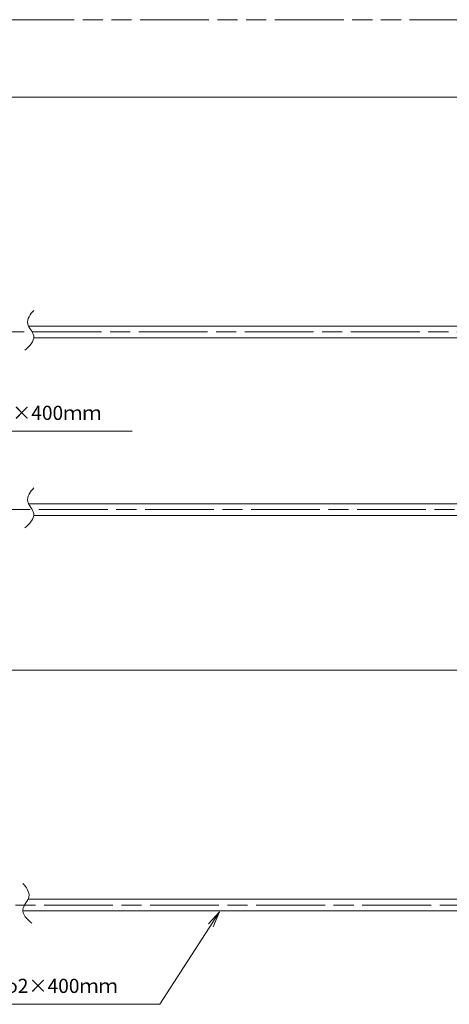
# Model space of a CAD drawing. Units: millimetres. Extents: x -403 to 17, y -14 to 284.
# Drawn here: x -189 to -114, y 112 to 284 of the extents above; entities that cross this region are included whole.
import ezdxf
from ezdxf.enums import TextEntityAlignment as Align

# ---------------------------------------------------------------- set-up
doc = ezdxf.new("R2010")
doc.units = ezdxf.units.MM
doc.linetypes.add('SXF_一点鎖線', pattern=[18.5, 12, -1.5, 3.5, -1.5])
doc.linetypes.add('SXF_二点鎖線', pattern=[23.5, 12, -1.5, 3.5, -1.5, 3.5, -1.5])
doc.layers.add('FV', color=7, linetype='Continuous', lineweight=13)
doc.layers.add('PV', color=7, linetype='Continuous', lineweight=13)
doc.styles.add('ＭＳ ゴシック', font='txt')

msp = doc.modelspace()

# ---------------------------------------------------------------- linework, layer by layer
at = {"layer": 'FV', "color": 7, "linetype": 'SXF_二点鎖線', "lineweight": 13}
msp.add_line((-403, 283.5), (17, 283.5), dxfattribs=at)
at = {"layer": 'FV', "color": 253, "linetype": 'Continuous', "lineweight": 13}
msp.add_line((-378, 270), (0, 270), dxfattribs=at)
at = {"layer": 'PV', "color": 7, "linetype": 'SXF_一点鎖線', "lineweight": 13}
for p, q in [((-316.25, 229), (-25.2, 229)), ((-315.15, 198), (-25.2, 198)), ((-61.75, 129), (-352.8, 129))]:
    msp.add_line(p, q, dxfattribs=at)
at = {"layer": 'PV', "color": 254, "linetype": 'Continuous', "lineweight": 13}
for p, q in [((-187.46, 230), (-98.93, 230)), ((-186.55, 228), (-98.89, 228)), ((-187.46, 199), (-99, 199)), ((-186.55, 197), (-99, 197)), ((-378, 170), (0, 170)), ((-99, 130), (-187.54, 130)), ((-99, 128), (-188.45, 128))]:
    msp.add_line(p, q, dxfattribs=at)
at = {"layer": 'PV', "color": 7, "linetype": 'Continuous', "lineweight": 13, "flags": 128}
for points in [[(-223.84, 227.8), (-213.45, 211.67), (-169.39, 211.67)], [(-154.16, 127.8), (-164.55, 111.67), (-208.15, 111.67)], [(-156.05, 125.72), (-154.16, 127.8), (-155.27, 125.22)]]:
    msp.add_lwpolyline(points, dxfattribs=at)
at = {"layer": 'PV', "color": 7, "linetype": 'Continuous', "lineweight": 13}
for points, knots in [([(-188.1, 225.82), (-187.32, 226.42), (-186.41, 227.43), (-186.56, 228.33), (-186.56, 228.33), (-186.68, 229.05), (-187.47, 229.7), (-187.61, 230.43), (-187.61, 230.43), (-187.77, 231.24), (-187.14, 232.15), (-186.56, 232.78)], [0, 0, 0, 0, 2.945031, 2.945031, 2.945031, 2.945031, 5.299551, 5.299551, 5.299551, 5.299551, 7.873707, 7.873707, 7.873707, 7.873707]), ([(-188.1, 194.82), (-187.32, 195.42), (-186.41, 196.43), (-186.56, 197.33), (-186.56, 197.33), (-186.68, 198.05), (-187.47, 198.7), (-187.61, 199.43), (-187.61, 199.43), (-187.77, 200.24), (-187.14, 201.15), (-186.56, 201.78)], [0, 0, 0, 0, 2.945031, 2.945031, 2.945031, 2.945031, 5.299551, 5.299551, 5.299551, 5.299551, 7.873707, 7.873707, 7.873707, 7.873707]), ([(-186.9, 125.82), (-187.68, 126.42), (-188.59, 127.43), (-188.44, 128.33), (-188.44, 128.33), (-188.32, 129.05), (-187.53, 129.7), (-187.39, 130.43), (-187.39, 130.43), (-187.23, 131.24), (-187.86, 132.15), (-188.44, 132.78)], [0, 0, 0, 0, 2.94503, 2.94503, 2.94503, 2.94503, 5.29955, 5.29955, 5.29955, 5.29955, 7.873705, 7.873705, 7.873705, 7.873705])]:
    msp.add_open_spline(points, degree=3, knots=knots, dxfattribs=at)

# ---------------------------------------------------------------- texts
at = {"layer": 'PV', "color": 7, "style": 'ＭＳ ゴシック', "width": 0.9903}
for p in [(-211.4, 214.89), (-208.56, 114.89)]:
    msp.add_text('ワイヤー\u3000φ2×400ｍｍ', height=2.471, dxfattribs=at).set_placement(p, align=Align.MIDDLE_LEFT)

doc.saveas('drawing.dxf')
